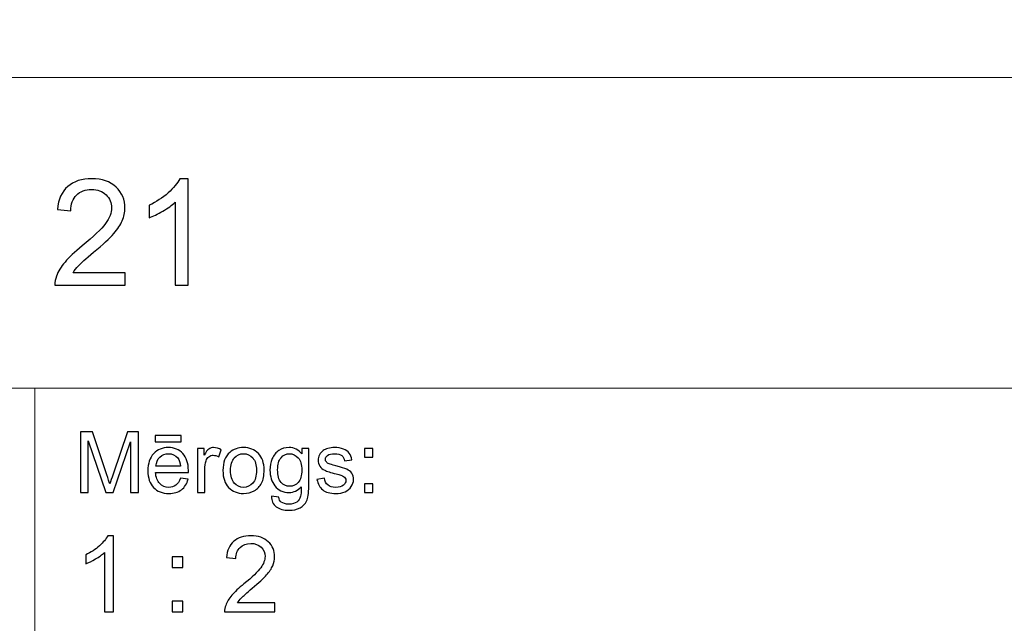
# Model space of a CAD drawing. Units: millimetres. Extents: x -148 to 148, y -105 to 105.
# Drawn here: x 24 to 57, y -87 to -67 of the extents above; entities that cross this region are included whole.
import ezdxf

# ---------------------------------------------------------------- set-up
doc = ezdxf.new("R2010")
doc.units = ezdxf.units.MM
doc.header["$MEASUREMENT"] = 0
doc.layers.add('Layer 1', color=7, linetype='Continuous')

msp = doc.modelspace()

# ---------------------------------------------------------------- linework, layer by layer
at = {"layer": 'Layer 1', "color": 250, "lineweight": 15}
for points, knots in [([(141.0001, 84.5001), (141.0001, 84.5001), (141.0001, -98.5001), (141.0001, -98.5001), (141.0001, -98.5001), (141.0001, -98.5001), (-142.0001, -98.5001), (-142.0001, -98.5001), (-142.0001, -98.5001), (-142.0001, -98.5001), (-142.0001, 84.5001), (-142.0001, 84.5001), (-142.0001, 84.5001), (-142.0001, 84.5001), (141.0001, 84.5001), (141.0001, 84.5001)], [0, 0, 0, 0, 0.25, 0.25, 0.25, 0.25, 0.5, 0.5, 0.5, 0.5, 0.75, 0.75, 0.75, 0.75, 1, 1, 1, 1]), ([(141.5001, -68.694), (141.5001, -68.694), (-21.6408, -68.694), (-21.6408, -68.694), (-21.6408, -68.694), (-21.6408, -68.694), (-21.6408, -98.0001), (-21.6408, -98.0001)], [0, 0, 0, 0, 0.5, 0.5, 0.5, 0.5, 1, 1, 1, 1])]:
    msp.add_open_spline(points, degree=3, knots=knots, dxfattribs=at)
at = {"layer": 'Layer 1', "color": 51}
for points, knots in [([(28.0087, -75.193), (28.0087, -75.193), (28.0087, -75.6103), (28.0087, -75.6103), (28.0087, -75.6103), (28.0087, -75.6103), (25.6718, -75.6103), (25.6718, -75.6103), (25.6718, -75.6103), (25.6685, -75.5058), (25.685, -75.4053), (25.722, -75.309), (25.722, -75.309), (25.7813, -75.1493), (25.8768, -74.9929), (26.0077, -74.8382), (26.0077, -74.8382), (26.1394, -74.6843), (26.3287, -74.5056), (26.5756, -74.3031), (26.5756, -74.3031), (26.96, -73.9879), (27.2202, -73.7385), (27.3552, -73.5541), (27.3552, -73.5541), (27.4902, -73.3705), (27.5576, -73.196), (27.5576, -73.0322), (27.5576, -73.0322), (27.5576, -72.8602), (27.4959, -72.7153), (27.3733, -72.5967), (27.3733, -72.5967), (27.2498, -72.479), (27.0893, -72.4198), (26.8917, -72.4198), (26.8917, -72.4198), (26.6826, -72.4198), (26.5155, -72.4823), (26.3904, -72.6083), (26.3904, -72.6083), (26.2645, -72.7334), (26.2011, -72.9071), (26.1995, -73.1285), (26.1995, -73.1285), (26.1995, -73.1285), (25.7533, -73.0832), (25.7533, -73.0832), (25.7533, -73.0832), (25.7838, -72.7499), (25.899, -72.4963), (26.0982, -72.3218), (26.0982, -72.3218), (26.2974, -72.1473), (26.5658, -72.0601), (26.9016, -72.0601), (26.9016, -72.0601), (27.2407, -72.0601), (27.5091, -72.1547), (27.7066, -72.3424), (27.7066, -72.3424), (27.905, -72.5309), (28.0038, -72.7638), (28.0038, -73.0421), (28.0038, -73.0421), (28.0038, -73.1837), (27.975, -73.3228), (27.9165, -73.4594), (27.9165, -73.4594), (27.8589, -73.5961), (27.7626, -73.7401), (27.6284, -73.8907), (27.6284, -73.8907), (27.4943, -74.0422), (27.2712, -74.2496), (26.9592, -74.513), (26.9592, -74.513), (26.6991, -74.732), (26.532, -74.8802), (26.4579, -74.9584), (26.4579, -74.9584), (26.3838, -75.0357), (26.3229, -75.1139), (26.2744, -75.193), (26.2744, -75.193), (26.2744, -75.193), (28.0087, -75.193), (28.0087, -75.193)], [0, 0, 0, 0, 0.0454545, 0.0454545, 0.0454545, 0.0454545, 0.0909091, 0.0909091, 0.0909091, 0.0909091, 0.1363636, 0.1363636, 0.1363636, 0.1363636, 0.1818182, 0.1818182, 0.1818182, 0.1818182, 0.2272727, 0.2272727, 0.2272727, 0.2272727, 0.2727273, 0.2727273, 0.2727273, 0.2727273, 0.3181818, 0.3181818, 0.3181818, 0.3181818, 0.3636364, 0.3636364, 0.3636364, 0.3636364, 0.4090909, 0.4090909, 0.4090909, 0.4090909, 0.4545455, 0.4545455, 0.4545455, 0.4545455, 0.5, 0.5, 0.5, 0.5, 0.5454545, 0.5454545, 0.5454545, 0.5454545, 0.5909091, 0.5909091, 0.5909091, 0.5909091, 0.6363636, 0.6363636, 0.6363636, 0.6363636, 0.6818182, 0.6818182, 0.6818182, 0.6818182, 0.7272727, 0.7272727, 0.7272727, 0.7272727, 0.7727273, 0.7727273, 0.7727273, 0.7727273, 0.8181818, 0.8181818, 0.8181818, 0.8181818, 0.8636364, 0.8636364, 0.8636364, 0.8636364, 0.9090909, 0.9090909, 0.9090909, 0.9090909, 0.9545455, 0.9545455, 0.9545455, 0.9545455, 1, 1, 1, 1]), ([(30.1086, -75.6103), (30.1086, -75.6103), (29.6748, -75.6103), (29.6748, -75.6103), (29.6748, -75.6103), (29.6748, -75.6103), (29.6748, -72.8445), (29.6748, -72.8445), (29.6748, -72.8445), (29.5703, -72.9441), (29.4337, -73.0437), (29.2641, -73.1433), (29.2641, -73.1433), (29.0937, -73.2429), (28.9414, -73.3178), (28.8064, -73.3672), (28.8064, -73.3672), (28.8064, -73.3672), (28.8064, -72.9482), (28.8064, -72.9482), (28.8064, -72.9482), (29.0492, -72.8338), (29.2616, -72.6955), (29.4435, -72.5334), (29.4435, -72.5334), (29.6246, -72.3704), (29.7539, -72.2132), (29.8296, -72.0601), (29.8296, -72.0601), (29.8296, -72.0601), (30.1086, -72.0601), (30.1086, -72.0601), (30.1086, -72.0601), (30.1086, -72.0601), (30.1086, -75.6103), (30.1086, -75.6103)], [0, 0, 0, 0, 0.1111111, 0.1111111, 0.1111111, 0.1111111, 0.2222222, 0.2222222, 0.2222222, 0.2222222, 0.3333333, 0.3333333, 0.3333333, 0.3333333, 0.4444444, 0.4444444, 0.4444444, 0.4444444, 0.5555556, 0.5555556, 0.5555556, 0.5555556, 0.6666667, 0.6666667, 0.6666667, 0.6666667, 0.7777778, 0.7777778, 0.7777778, 0.7777778, 0.8888889, 0.8888889, 0.8888889, 0.8888889, 1, 1, 1, 1]), ([(26.5226, -82.5142), (26.5226, -82.5142), (26.5226, -80.494), (26.5226, -80.494), (26.5226, -80.494), (26.5226, -80.494), (26.9254, -80.494), (26.9254, -80.494), (26.9254, -80.494), (26.9254, -80.494), (27.4032, -81.9244), (27.4032, -81.9244), (27.4032, -81.9244), (27.4474, -82.0575), (27.48, -82.1572), (27.4998, -82.2235), (27.4998, -82.2235), (27.5228, -82.1501), (27.5586, -82.042), (27.6075, -81.8994), (27.6075, -81.8994), (27.6075, -81.8994), (28.0908, -80.494), (28.0908, -80.494), (28.0908, -80.494), (28.0908, -80.494), (28.4506, -80.494), (28.4506, -80.494), (28.4506, -80.494), (28.4506, -80.494), (28.4506, -82.5142), (28.4506, -82.5142), (28.4506, -82.5142), (28.4506, -82.5142), (28.193, -82.5142), (28.193, -82.5142), (28.193, -82.5142), (28.193, -82.5142), (28.193, -80.8232), (28.193, -80.8232), (28.193, -80.8232), (28.193, -80.8232), (27.6059, -82.5142), (27.6059, -82.5142), (27.6059, -82.5142), (27.6059, -82.5142), (27.3646, -82.5142), (27.3646, -82.5142), (27.3646, -82.5142), (27.3646, -82.5142), (26.7804, -80.7945), (26.7804, -80.7945), (26.7804, -80.7945), (26.7804, -80.7945), (26.7804, -82.5142), (26.7804, -82.5142), (26.7804, -82.5142), (26.7804, -82.5142), (26.5226, -82.5142), (26.5226, -82.5142)], [0, 0, 0, 0, 0.0666667, 0.0666667, 0.0666667, 0.0666667, 0.1333333, 0.1333333, 0.1333333, 0.1333333, 0.2, 0.2, 0.2, 0.2, 0.2666667, 0.2666667, 0.2666667, 0.2666667, 0.3333333, 0.3333333, 0.3333333, 0.3333333, 0.4, 0.4, 0.4, 0.4, 0.4666667, 0.4666667, 0.4666667, 0.4666667, 0.5333333, 0.5333333, 0.5333333, 0.5333333, 0.6, 0.6, 0.6, 0.6, 0.6666667, 0.6666667, 0.6666667, 0.6666667, 0.7333333, 0.7333333, 0.7333333, 0.7333333, 0.8, 0.8, 0.8, 0.8, 0.8666667, 0.8666667, 0.8666667, 0.8666667, 0.9333333, 0.9333333, 0.9333333, 0.9333333, 1, 1, 1, 1]), ([(29.0129, -80.8232), (29.0129, -80.8232), (29.0129, -80.6196), (29.0129, -80.6196), (29.0129, -80.6196), (29.0129, -80.6196), (29.8726, -80.6196), (29.8726, -80.6196), (29.8726, -80.6196), (29.8726, -80.6196), (29.8726, -80.8232), (29.8726, -80.8232), (29.8726, -80.8232), (29.8726, -80.8232), (29.0129, -80.8232), (29.0129, -80.8232)], [0, 0, 0, 0, 0.25, 0.25, 0.25, 0.25, 0.5, 0.5, 0.5, 0.5, 0.75, 0.75, 0.75, 0.75, 1, 1, 1, 1]), ([(29.8519, -82.0429), (29.8519, -82.0429), (30.1083, -82.0744), (30.1083, -82.0744), (30.1083, -82.0744), (30.0678, -82.2245), (29.993, -82.3406), (29.8839, -82.4234), (29.8839, -82.4234), (29.7744, -82.5057), (29.6347, -82.5471), (29.4648, -82.5471), (29.4648, -82.5471), (29.2507, -82.5471), (29.0809, -82.4813), (28.9558, -82.3496), (28.9558, -82.3496), (28.8304, -82.2179), (28.7677, -82.033), (28.7677, -81.795), (28.7677, -81.795), (28.7677, -81.5485), (28.8312, -81.3576), (28.9579, -81.2216), (28.9579, -81.2216), (29.0849, -81.0857), (29.2489, -81.0175), (29.4511, -81.0175), (29.4511, -81.0175), (29.6468, -81.0175), (29.8067, -81.0843), (29.9305, -81.2174), (29.9305, -81.2174), (30.0546, -81.3505), (30.1167, -81.5382), (30.1167, -81.7795), (30.1167, -81.7795), (30.1167, -81.7945), (30.1162, -81.8166), (30.1155, -81.8458), (30.1155, -81.8458), (30.1155, -81.8458), (29.024, -81.8458), (29.024, -81.8458), (29.024, -81.8458), (29.033, -82.0067), (29.0786, -82.1299), (29.1606, -82.215), (29.1606, -82.215), (29.2423, -82.3007), (29.3439, -82.3435), (29.4662, -82.3435), (29.4662, -82.3435), (29.5572, -82.3435), (29.6347, -82.3195), (29.699, -82.2715), (29.699, -82.2715), (29.7636, -82.224), (29.8144, -82.1478), (29.8519, -82.0429)], [0, 0, 0, 0, 0.0666667, 0.0666667, 0.0666667, 0.0666667, 0.1333333, 0.1333333, 0.1333333, 0.1333333, 0.2, 0.2, 0.2, 0.2, 0.2666667, 0.2666667, 0.2666667, 0.2666667, 0.3333333, 0.3333333, 0.3333333, 0.3333333, 0.4, 0.4, 0.4, 0.4, 0.4666667, 0.4666667, 0.4666667, 0.4666667, 0.5333333, 0.5333333, 0.5333333, 0.5333333, 0.6, 0.6, 0.6, 0.6, 0.6666667, 0.6666667, 0.6666667, 0.6666667, 0.7333333, 0.7333333, 0.7333333, 0.7333333, 0.8, 0.8, 0.8, 0.8, 0.8666667, 0.8666667, 0.8666667, 0.8666667, 0.9333333, 0.9333333, 0.9333333, 0.9333333, 1, 1, 1, 1]), ([(29.0378, -81.6417), (29.0378, -81.6417), (29.8549, -81.6417), (29.8549, -81.6417), (29.8549, -81.6417), (29.844, -81.5189), (29.8125, -81.4262), (29.7611, -81.3651), (29.7611, -81.3651), (29.6821, -81.2696), (29.5797, -81.2216), (29.4539, -81.2216), (29.4539, -81.2216), (29.3402, -81.2216), (29.2442, -81.2597), (29.1667, -81.3359), (29.1667, -81.3359), (29.0891, -81.4121), (29.0463, -81.5142), (29.0378, -81.6417)], [0, 0, 0, 0, 0.2, 0.2, 0.2, 0.2, 0.4, 0.4, 0.4, 0.4, 0.6, 0.6, 0.6, 0.6, 0.8, 0.8, 0.8, 0.8, 1, 1, 1, 1]), ([(30.4173, -82.5142), (30.4173, -82.5142), (30.4173, -81.0509), (30.4173, -81.0509), (30.4173, -81.0509), (30.4173, -81.0509), (30.6404, -81.0509), (30.6404, -81.0509), (30.6404, -81.0509), (30.6404, -81.0509), (30.6404, -81.2724), (30.6404, -81.2724), (30.6404, -81.2724), (30.6973, -81.169), (30.7499, -81.1003), (30.7983, -81.0674), (30.7983, -81.0674), (30.8462, -81.0344), (30.8994, -81.0175), (30.9574, -81.0175), (30.9574, -81.0175), (31.0409, -81.0175), (31.1256, -81.0443), (31.2122, -81.0975), (31.2122, -81.0975), (31.2122, -81.0975), (31.1267, -81.3279), (31.1267, -81.3279), (31.1267, -81.3279), (31.0663, -81.2917), (31.0057, -81.2738), (30.9452, -81.2738), (30.9452, -81.2738), (30.8904, -81.2738), (30.842, -81.2903), (30.7989, -81.3228), (30.7989, -81.3228), (30.7554, -81.3557), (30.7251, -81.4008), (30.7065, -81.4587), (30.7065, -81.4587), (30.6788, -81.5467), (30.6653, -81.6431), (30.6653, -81.748), (30.6653, -81.748), (30.6653, -81.748), (30.6653, -82.5142), (30.6653, -82.5142), (30.6653, -82.5142), (30.6653, -82.5142), (30.4173, -82.5142), (30.4173, -82.5142)], [0, 0, 0, 0, 0.0769231, 0.0769231, 0.0769231, 0.0769231, 0.1538462, 0.1538462, 0.1538462, 0.1538462, 0.2307692, 0.2307692, 0.2307692, 0.2307692, 0.3076923, 0.3076923, 0.3076923, 0.3076923, 0.3846154, 0.3846154, 0.3846154, 0.3846154, 0.4615385, 0.4615385, 0.4615385, 0.4615385, 0.5384615, 0.5384615, 0.5384615, 0.5384615, 0.6153846, 0.6153846, 0.6153846, 0.6153846, 0.6923077, 0.6923077, 0.6923077, 0.6923077, 0.7692308, 0.7692308, 0.7692308, 0.7692308, 0.8461538, 0.8461538, 0.8461538, 0.8461538, 0.9230769, 0.9230769, 0.9230769, 0.9230769, 1, 1, 1, 1]), ([(31.2672, -81.7823), (31.2672, -81.5114), (31.3426, -81.3105), (31.4934, -81.1802), (31.4934, -81.1802), (31.619, -81.0721), (31.7726, -81.0175), (31.9535, -81.0175), (31.9535, -81.0175), (32.1548, -81.0175), (32.3194, -81.0833), (32.4469, -81.2155), (32.4469, -81.2155), (32.575, -81.3472), (32.6385, -81.5293), (32.6385, -81.7616), (32.6385, -81.7616), (32.6385, -81.9502), (32.6102, -82.0984), (32.5539, -82.2061), (32.5539, -82.2061), (32.4972, -82.3143), (32.4149, -82.398), (32.3072, -82.4578), (32.3072, -82.4578), (32.199, -82.5175), (32.0816, -82.5471), (31.9535, -82.5471), (31.9535, -82.5471), (31.749, -82.5471), (31.5833, -82.4817), (31.4569, -82.35), (31.4569, -82.35), (31.3304, -82.2188), (31.2672, -82.0297), (31.2672, -81.7823)], [0, 0, 0, 0, 0.1111111, 0.1111111, 0.1111111, 0.1111111, 0.2222222, 0.2222222, 0.2222222, 0.2222222, 0.3333333, 0.3333333, 0.3333333, 0.3333333, 0.4444444, 0.4444444, 0.4444444, 0.4444444, 0.5555556, 0.5555556, 0.5555556, 0.5555556, 0.6666667, 0.6666667, 0.6666667, 0.6666667, 0.7777778, 0.7777778, 0.7777778, 0.7777778, 0.8888889, 0.8888889, 0.8888889, 0.8888889, 1, 1, 1, 1]), ([(31.5222, -81.7823), (31.5222, -81.97), (31.5633, -82.1102), (31.645, -82.2033), (31.645, -82.2033), (31.7268, -82.2969), (31.83, -82.3435), (31.9535, -82.3435), (31.9535, -82.3435), (32.0768, -82.3435), (32.1792, -82.2964), (32.2612, -82.2028), (32.2612, -82.2028), (32.3425, -82.1092), (32.3834, -81.9662), (32.3834, -81.7743), (32.3834, -81.7743), (32.3834, -81.5932), (32.3425, -81.4559), (32.2601, -81.3627), (32.2601, -81.3627), (32.1778, -81.2696), (32.0758, -81.223), (31.9535, -81.223), (31.9535, -81.223), (31.83, -81.223), (31.7268, -81.2696), (31.645, -81.3623), (31.645, -81.3623), (31.5633, -81.4549), (31.5222, -81.5951), (31.5222, -81.7823)], [0, 0, 0, 0, 0.125, 0.125, 0.125, 0.125, 0.25, 0.25, 0.25, 0.25, 0.375, 0.375, 0.375, 0.375, 0.5, 0.5, 0.5, 0.5, 0.625, 0.625, 0.625, 0.625, 0.75, 0.75, 0.75, 0.75, 0.875, 0.875, 0.875, 0.875, 1, 1, 1, 1]), ([(32.884, -82.6356), (32.884, -82.6356), (33.1253, -82.6713), (33.1253, -82.6713), (33.1253, -82.6713), (33.1351, -82.7456), (33.1634, -82.7997), (33.2089, -82.834), (33.2089, -82.834), (33.2706, -82.8797), (33.3547, -82.9027), (33.4611, -82.9027), (33.4611, -82.9027), (33.5762, -82.9027), (33.6648, -82.8797), (33.7272, -82.834), (33.7272, -82.834), (33.79, -82.788), (33.8318, -82.7235), (33.8537, -82.6412), (33.8537, -82.6412), (33.8669, -82.5904), (33.8728, -82.4846), (33.8717, -82.3228), (33.8717, -82.3228), (33.7634, -82.4502), (33.6286, -82.5142), (33.4666, -82.5142), (33.4666, -82.5142), (33.2653, -82.5142), (33.1097, -82.4418), (32.9996, -82.2964), (32.9996, -82.2964), (32.8896, -82.1515), (32.834, -81.977), (32.834, -81.7743), (32.834, -81.7743), (32.834, -81.6346), (32.8594, -81.5057), (32.9097, -81.3877), (32.9097, -81.3877), (32.9605, -81.2696), (33.0341, -81.1784), (33.1298, -81.1139), (33.1298, -81.1139), (33.2258, -81.0499), (33.3389, -81.0175), (33.4682, -81.0175), (33.4682, -81.0175), (33.6407, -81.0175), (33.7834, -81.0876), (33.8953, -81.2273), (33.8953, -81.2273), (33.8953, -81.2273), (33.8953, -81.0509), (33.8953, -81.0509), (33.8953, -81.0509), (33.8953, -81.0509), (34.1244, -81.0509), (34.1244, -81.0509), (34.1244, -81.0509), (34.1244, -81.0509), (34.1244, -82.3157), (34.1244, -82.3157), (34.1244, -82.3157), (34.1244, -82.5434), (34.1009, -82.7052), (34.0548, -82.8002), (34.0548, -82.8002), (34.008, -82.8952), (33.9346, -82.9705), (33.8342, -83.0255), (33.8342, -83.0255), (33.7333, -83.0805), (33.6098, -83.1083), (33.4624, -83.1083), (33.4624, -83.1083), (33.2881, -83.1083), (33.1468, -83.0688), (33.0395, -82.9902), (33.0395, -82.9902), (32.9319, -82.9117), (32.8801, -82.7936), (32.884, -82.6356)], [0, 0, 0, 0, 0.047619, 0.047619, 0.047619, 0.047619, 0.0952381, 0.0952381, 0.0952381, 0.0952381, 0.1428571, 0.1428571, 0.1428571, 0.1428571, 0.1904762, 0.1904762, 0.1904762, 0.1904762, 0.2380952, 0.2380952, 0.2380952, 0.2380952, 0.2857143, 0.2857143, 0.2857143, 0.2857143, 0.3333333, 0.3333333, 0.3333333, 0.3333333, 0.3809524, 0.3809524, 0.3809524, 0.3809524, 0.4285714, 0.4285714, 0.4285714, 0.4285714, 0.4761905, 0.4761905, 0.4761905, 0.4761905, 0.5238095, 0.5238095, 0.5238095, 0.5238095, 0.5714286, 0.5714286, 0.5714286, 0.5714286, 0.6190476, 0.6190476, 0.6190476, 0.6190476, 0.6666667, 0.6666667, 0.6666667, 0.6666667, 0.7142857, 0.7142857, 0.7142857, 0.7142857, 0.7619048, 0.7619048, 0.7619048, 0.7619048, 0.8095238, 0.8095238, 0.8095238, 0.8095238, 0.8571429, 0.8571429, 0.8571429, 0.8571429, 0.9047619, 0.9047619, 0.9047619, 0.9047619, 0.952381, 0.952381, 0.952381, 0.952381, 1, 1, 1, 1]), ([(33.0891, -81.7564), (33.0891, -81.9483), (33.1272, -82.0885), (33.2039, -82.1765), (33.2039, -82.1765), (33.2801, -82.2649), (33.3754, -82.3086), (33.4901, -82.3086), (33.4901, -82.3086), (33.604, -82.3086), (33.6995, -82.2649), (33.7768, -82.1774), (33.7768, -82.1774), (33.8537, -82.0895), (33.8923, -81.9521), (33.8923, -81.7644), (33.8923, -81.7644), (33.8923, -81.5852), (33.853, -81.4502), (33.7733, -81.3594), (33.7733, -81.3594), (33.6939, -81.2687), (33.5979, -81.223), (33.4859, -81.223), (33.4859, -81.223), (33.3758, -81.223), (33.2822, -81.2677), (33.2046, -81.3576), (33.2046, -81.3576), (33.1277, -81.4469), (33.0891, -81.5801), (33.0891, -81.7564)], [0, 0, 0, 0, 0.125, 0.125, 0.125, 0.125, 0.25, 0.25, 0.25, 0.25, 0.375, 0.375, 0.375, 0.375, 0.5, 0.5, 0.5, 0.5, 0.625, 0.625, 0.625, 0.625, 0.75, 0.75, 0.75, 0.75, 0.875, 0.875, 0.875, 0.875, 1, 1, 1, 1]), ([(34.3998, -82.0772), (34.3998, -82.0772), (34.6451, -82.0387), (34.6451, -82.0387), (34.6451, -82.0387), (34.6585, -82.137), (34.6972, -82.2122), (34.7601, -82.2649), (34.7601, -82.2649), (34.8229, -82.3171), (34.9107, -82.3435), (35.024, -82.3435), (35.024, -82.3435), (35.138, -82.3435), (35.2227, -82.3199), (35.2777, -82.2738), (35.2777, -82.2738), (35.3328, -82.2273), (35.3605, -82.1727), (35.3605, -82.1106), (35.3605, -82.1106), (35.3605, -82.0542), (35.3358, -82.0104), (35.2869, -81.978), (35.2869, -81.978), (35.2531, -81.9559), (35.1684, -81.9281), (35.0334, -81.8943), (35.0334, -81.8943), (34.852, -81.8482), (34.7255, -81.8086), (34.6554, -81.7748), (34.6554, -81.7748), (34.5853, -81.7414), (34.5315, -81.6948), (34.4953, -81.6356), (34.4953, -81.6356), (34.4591, -81.5763), (34.4408, -81.5109), (34.4408, -81.4394), (34.4408, -81.4394), (34.4408, -81.374), (34.4559, -81.3138), (34.4861, -81.2583), (34.4861, -81.2583), (34.5157, -81.2023), (34.5564, -81.1563), (34.6077, -81.1196), (34.6077, -81.1196), (34.6464, -81.0913), (34.699, -81.0669), (34.7655, -81.0471), (34.7655, -81.0471), (34.8321, -81.0274), (34.9036, -81.0175), (34.9798, -81.0175), (34.9798, -81.0175), (35.0945, -81.0175), (35.1954, -81.0344), (35.2822, -81.0674), (35.2822, -81.0674), (35.3692, -81.1003), (35.4332, -81.145), (35.4748, -81.2014), (35.4748, -81.2014), (35.516, -81.2583), (35.5444, -81.3336), (35.5597, -81.4281), (35.5597, -81.4281), (35.5597, -81.4281), (35.3177, -81.4615), (35.3177, -81.4615), (35.3177, -81.4615), (35.3062, -81.3863), (35.2742, -81.3275), (35.2215, -81.2851), (35.2215, -81.2851), (35.1689, -81.2428), (35.0941, -81.2216), (34.9978, -81.2216), (34.9978, -81.2216), (34.884, -81.2216), (34.8025, -81.2404), (34.754, -81.2781), (34.754, -81.2781), (34.7051, -81.3157), (34.6808, -81.3599), (34.6808, -81.4102), (34.6808, -81.4102), (34.6808, -81.4427), (34.6912, -81.4714), (34.7112, -81.4973), (34.7112, -81.4973), (34.7316, -81.5241), (34.7631, -81.5457), (34.8062, -81.5636), (34.8062, -81.5636), (34.8311, -81.5725), (34.9041, -81.5937), (35.0256, -81.6266), (35.0256, -81.6266), (35.201, -81.6737), (35.3231, -81.7118), (35.3923, -81.7419), (35.3923, -81.7419), (35.4621, -81.7715), (35.5167, -81.8152), (35.556, -81.8721), (35.556, -81.8721), (35.5955, -81.9291), (35.6152, -81.9996), (35.6152, -82.0843), (35.6152, -82.0843), (35.6152, -82.1671), (35.591, -82.2447), (35.5428, -82.3181), (35.5428, -82.3181), (35.4944, -82.391), (35.4247, -82.4474), (35.334, -82.4874), (35.334, -82.4874), (35.2433, -82.5274), (35.1404, -82.5471), (35.0256, -82.5471), (35.0256, -82.5471), (34.8351, -82.5471), (34.69, -82.5076), (34.5903, -82.4286), (34.5903, -82.4286), (34.4906, -82.3496), (34.4271, -82.2325), (34.3998, -82.0772)], [0, 0, 0, 0, 0.030303, 0.030303, 0.030303, 0.030303, 0.0606061, 0.0606061, 0.0606061, 0.0606061, 0.0909091, 0.0909091, 0.0909091, 0.0909091, 0.1212121, 0.1212121, 0.1212121, 0.1212121, 0.1515152, 0.1515152, 0.1515152, 0.1515152, 0.1818182, 0.1818182, 0.1818182, 0.1818182, 0.2121212, 0.2121212, 0.2121212, 0.2121212, 0.2424242, 0.2424242, 0.2424242, 0.2424242, 0.2727273, 0.2727273, 0.2727273, 0.2727273, 0.3030303, 0.3030303, 0.3030303, 0.3030303, 0.3333333, 0.3333333, 0.3333333, 0.3333333, 0.3636364, 0.3636364, 0.3636364, 0.3636364, 0.3939394, 0.3939394, 0.3939394, 0.3939394, 0.4242424, 0.4242424, 0.4242424, 0.4242424, 0.4545455, 0.4545455, 0.4545455, 0.4545455, 0.4848485, 0.4848485, 0.4848485, 0.4848485, 0.5151515, 0.5151515, 0.5151515, 0.5151515, 0.5454545, 0.5454545, 0.5454545, 0.5454545, 0.5757576, 0.5757576, 0.5757576, 0.5757576, 0.6060606, 0.6060606, 0.6060606, 0.6060606, 0.6363636, 0.6363636, 0.6363636, 0.6363636, 0.6666667, 0.6666667, 0.6666667, 0.6666667, 0.6969697, 0.6969697, 0.6969697, 0.6969697, 0.7272727, 0.7272727, 0.7272727, 0.7272727, 0.7575758, 0.7575758, 0.7575758, 0.7575758, 0.7878788, 0.7878788, 0.7878788, 0.7878788, 0.8181818, 0.8181818, 0.8181818, 0.8181818, 0.8484848, 0.8484848, 0.8484848, 0.8484848, 0.8787879, 0.8787879, 0.8787879, 0.8787879, 0.9090909, 0.9090909, 0.9090909, 0.9090909, 0.9393939, 0.9393939, 0.9393939, 0.9393939, 0.969697, 0.969697, 0.969697, 0.969697, 1, 1, 1, 1]), ([(35.9788, -81.3331), (35.9788, -81.3331), (35.9788, -81.0509), (35.9788, -81.0509), (35.9788, -81.0509), (35.9788, -81.0509), (36.2617, -81.0509), (36.2617, -81.0509), (36.2617, -81.0509), (36.2617, -81.0509), (36.2617, -81.3331), (36.2617, -81.3331), (36.2617, -81.3331), (36.2617, -81.3331), (35.9788, -81.3331), (35.9788, -81.3331)], [0, 0, 0, 0, 0.25, 0.25, 0.25, 0.25, 0.5, 0.5, 0.5, 0.5, 0.75, 0.75, 0.75, 0.75, 1, 1, 1, 1]), ([(35.9788, -82.5142), (35.9788, -82.5142), (35.9788, -82.2315), (35.9788, -82.2315), (35.9788, -82.2315), (35.9788, -82.2315), (36.2617, -82.2315), (36.2617, -82.2315), (36.2617, -82.2315), (36.2617, -82.2315), (36.2617, -82.5142), (36.2617, -82.5142), (36.2617, -82.5142), (36.2617, -82.5142), (35.9788, -82.5142), (35.9788, -82.5142)], [0, 0, 0, 0, 0.25, 0.25, 0.25, 0.25, 0.5, 0.5, 0.5, 0.5, 0.75, 0.75, 0.75, 0.75, 1, 1, 1, 1]), ([(27.6275, -86.4907), (27.6275, -86.4907), (27.3176, -86.4907), (27.3176, -86.4907), (27.3176, -86.4907), (27.3176, -86.4907), (27.3176, -84.5151), (27.3176, -84.5151), (27.3176, -84.5151), (27.243, -84.5863), (27.1454, -84.6574), (27.0243, -84.7286), (27.0243, -84.7286), (26.9025, -84.7997), (26.7938, -84.8532), (26.6973, -84.8885), (26.6973, -84.8885), (26.6973, -84.8885), (26.6973, -84.5892), (26.6973, -84.5892), (26.6973, -84.5892), (26.8708, -84.5075), (27.0225, -84.4087), (27.1524, -84.2929), (27.1524, -84.2929), (27.2818, -84.1765), (27.3741, -84.0642), (27.4282, -83.9548), (27.4282, -83.9548), (27.4282, -83.9548), (27.6275, -83.9548), (27.6275, -83.9548), (27.6275, -83.9548), (27.6275, -83.9548), (27.6275, -86.4907), (27.6275, -86.4907)], [0, 0, 0, 0, 0.1111111, 0.1111111, 0.1111111, 0.1111111, 0.2222222, 0.2222222, 0.2222222, 0.2222222, 0.3333333, 0.3333333, 0.3333333, 0.3333333, 0.4444444, 0.4444444, 0.4444444, 0.4444444, 0.5555556, 0.5555556, 0.5555556, 0.5555556, 0.6666667, 0.6666667, 0.6666667, 0.6666667, 0.7777778, 0.7777778, 0.7777778, 0.7777778, 0.8888889, 0.8888889, 0.8888889, 0.8888889, 1, 1, 1, 1]), ([(32.9919, -86.1926), (32.9919, -86.1926), (32.9919, -86.4907), (32.9919, -86.4907), (32.9919, -86.4907), (32.9919, -86.4907), (31.3227, -86.4907), (31.3227, -86.4907), (31.3227, -86.4907), (31.3204, -86.416), (31.3321, -86.3443), (31.3586, -86.2755), (31.3586, -86.2755), (31.4009, -86.1614), (31.4691, -86.0497), (31.5626, -85.9392), (31.5626, -85.9392), (31.6567, -85.8292), (31.7919, -85.7016), (31.9683, -85.557), (31.9683, -85.557), (32.2429, -85.3318), (32.4287, -85.1537), (32.5251, -85.022), (32.5251, -85.022), (32.6215, -84.8908), (32.6697, -84.7662), (32.6697, -84.6492), (32.6697, -84.6492), (32.6697, -84.5263), (32.6256, -84.4228), (32.538, -84.3382), (32.538, -84.3382), (32.4498, -84.2541), (32.3352, -84.2117), (32.1941, -84.2117), (32.1941, -84.2117), (32.0447, -84.2117), (31.9254, -84.2564), (31.836, -84.3464), (31.836, -84.3464), (31.746, -84.4358), (31.7008, -84.5598), (31.6996, -84.718), (31.6996, -84.718), (31.6996, -84.718), (31.3809, -84.6856), (31.3809, -84.6856), (31.3809, -84.6856), (31.4027, -84.4475), (31.485, -84.2664), (31.6273, -84.1418), (31.6273, -84.1418), (31.7696, -84.0171), (31.9612, -83.9548), (32.2011, -83.9548), (32.2011, -83.9548), (32.4434, -83.9548), (32.6351, -84.0224), (32.7762, -84.1565), (32.7762, -84.1565), (32.9179, -84.2911), (32.9884, -84.4575), (32.9884, -84.6562), (32.9884, -84.6562), (32.9884, -84.7574), (32.9678, -84.8567), (32.9261, -84.9543), (32.9261, -84.9543), (32.8849, -85.0519), (32.8161, -85.1548), (32.7203, -85.2624), (32.7203, -85.2624), (32.6245, -85.3706), (32.4651, -85.5188), (32.2423, -85.7069), (32.2423, -85.7069), (32.0565, -85.8633), (31.9371, -85.9692), (31.8842, -86.025), (31.8842, -86.025), (31.8313, -86.0803), (31.7878, -86.1362), (31.7531, -86.1926), (31.7531, -86.1926), (31.7531, -86.1926), (32.9919, -86.1926), (32.9919, -86.1926)], [0, 0, 0, 0, 0.0454545, 0.0454545, 0.0454545, 0.0454545, 0.0909091, 0.0909091, 0.0909091, 0.0909091, 0.1363636, 0.1363636, 0.1363636, 0.1363636, 0.1818182, 0.1818182, 0.1818182, 0.1818182, 0.2272727, 0.2272727, 0.2272727, 0.2272727, 0.2727273, 0.2727273, 0.2727273, 0.2727273, 0.3181818, 0.3181818, 0.3181818, 0.3181818, 0.3636364, 0.3636364, 0.3636364, 0.3636364, 0.4090909, 0.4090909, 0.4090909, 0.4090909, 0.4545455, 0.4545455, 0.4545455, 0.4545455, 0.5, 0.5, 0.5, 0.5, 0.5454545, 0.5454545, 0.5454545, 0.5454545, 0.5909091, 0.5909091, 0.5909091, 0.5909091, 0.6363636, 0.6363636, 0.6363636, 0.6363636, 0.6818182, 0.6818182, 0.6818182, 0.6818182, 0.7272727, 0.7272727, 0.7272727, 0.7272727, 0.7727273, 0.7727273, 0.7727273, 0.7727273, 0.8181818, 0.8181818, 0.8181818, 0.8181818, 0.8636364, 0.8636364, 0.8636364, 0.8636364, 0.9090909, 0.9090909, 0.9090909, 0.9090909, 0.9545455, 0.9545455, 0.9545455, 0.9545455, 1, 1, 1, 1]), ([(29.5742, -85.0143), (29.5742, -85.0143), (29.5742, -84.6615), (29.5742, -84.6615), (29.5742, -84.6615), (29.5742, -84.6615), (29.9275, -84.6615), (29.9275, -84.6615), (29.9275, -84.6615), (29.9275, -84.6615), (29.9275, -85.0143), (29.9275, -85.0143), (29.9275, -85.0143), (29.9275, -85.0143), (29.5742, -85.0143), (29.5742, -85.0143)], [0, 0, 0, 0, 0.25, 0.25, 0.25, 0.25, 0.5, 0.5, 0.5, 0.5, 0.75, 0.75, 0.75, 0.75, 1, 1, 1, 1]), ([(29.5742, -86.4907), (29.5742, -86.4907), (29.5742, -86.1373), (29.5742, -86.1373), (29.5742, -86.1373), (29.5742, -86.1373), (29.9275, -86.1373), (29.9275, -86.1373), (29.9275, -86.1373), (29.9275, -86.1373), (29.9275, -86.4907), (29.9275, -86.4907), (29.9275, -86.4907), (29.9275, -86.4907), (29.5742, -86.4907), (29.5742, -86.4907)], [0, 0, 0, 0, 0.25, 0.25, 0.25, 0.25, 0.5, 0.5, 0.5, 0.5, 0.75, 0.75, 0.75, 0.75, 1, 1, 1, 1])]:
    msp.add_open_spline(points, degree=3, knots=knots, dxfattribs=at)
at = {"layer": 'Layer 1', "color": 250, "lineweight": 15}
for points in [[(-21.6408, -79.0365), (-21.6408, -79.0365), (141.5001, -79.0365), (141.5001, -79.0365)], [(25.0004, -98.0001), (25.0004, -98.0001), (25.0004, -79.0365), (25.0004, -79.0365)]]:
    msp.add_open_spline(points, degree=3, dxfattribs=at)

doc.saveas('drawing.dxf')
